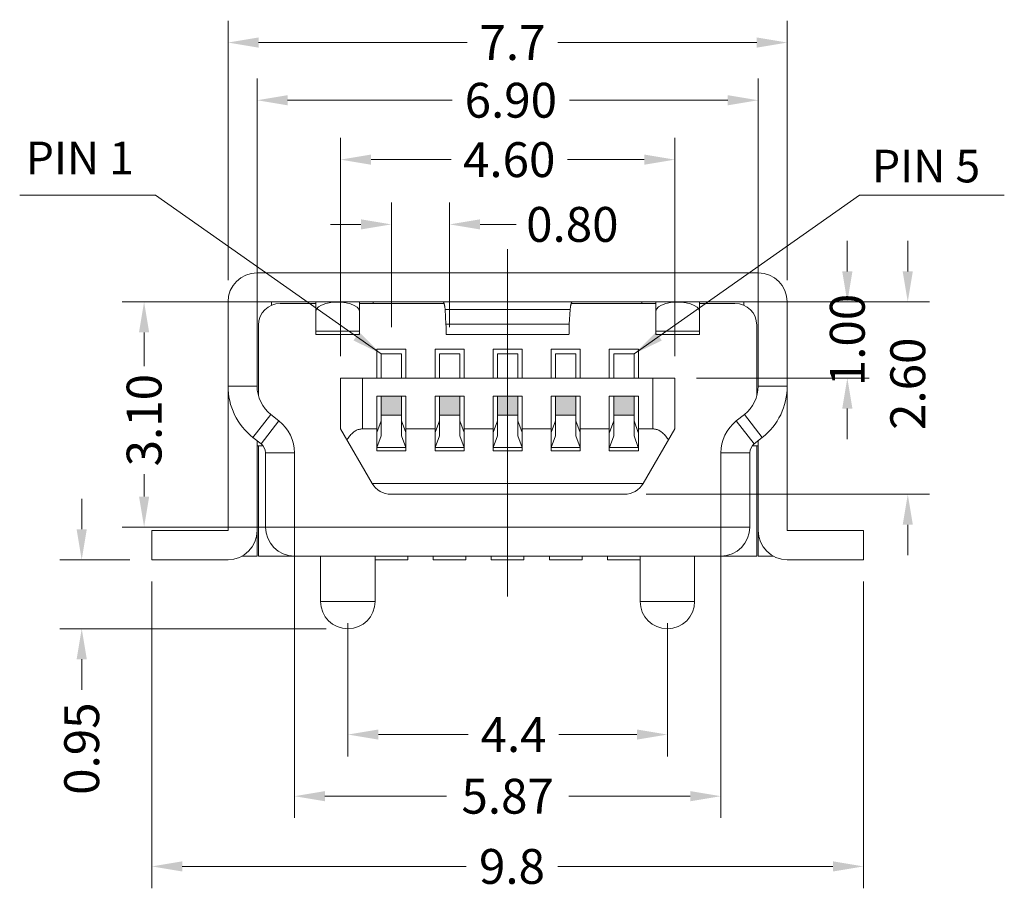
# Model space of a CAD drawing. Units: millimetres. Extents: x -17996 to 5972, y -2126 to 1881.
# Drawn here: x 2631 to 2645, y -34 to -22 of the extents above; entities that cross this region are included whole.
import ezdxf

# ---------------------------------------------------------------- set-up
doc = ezdxf.new("R2010")
doc.units = ezdxf.units.MM
doc.linetypes.add('CENTER', pattern=[50.800000000000004, 31.75, -6.35, 6.35, -6.35])
doc.linetypes.add('CENTERX2', pattern=[101.60000000000001, 63.5, -12.7, 12.7, -12.7])
doc.layers.add('BODY', color=7, linetype='Continuous')
doc.layers.add('CEN', color=20, linetype='CENTER')
doc.layers.add('DIM', color=1, linetype='Continuous', lineweight=13)
doc.layers.add('Text', color=4, linetype='Continuous', lineweight=9)
doc.styles.add('dxs', font='txt.shx', dxfattribs={"width": 0.8, "oblique": 8})
doc.styles.get("Standard").update_dxf_attribs({"font": 'romans.shx', "bigfont": 'china.shx'})
doc.dimstyles.new('Copy of STANDARD-dxs-0.75', dxfattribs={"dimscale": 1.2, "dimtxt": 0.4, "dimasz": 0.35, "dimexe": 0.25, "dimexo": 0.25, "dimgap": 0.2, "dimtad": 0, "dimzin": 0, "dimdsep": 46, "dimtxsty": 'dxs', "dimcen": 0, "dimclrd": 256, "dimclre": 256, "dimclrt": 256, "dimadec": 1, "dimazin": 0, "dimtfac": 1, "dimtofl": 0, "dimtmove": 0, "dimatfit": 0, "dimfxl": 1, "dimtolj": 1, "dimtzin": 0, "dimlwd": 9, "dimlwe": 9, "dimarcsym": 0})

# ---------------------------------------------------------------- blocks, each defined once
blk = doc.blocks.new('*D146')
at = {"layer": 'Defpoints', "color": 0, "transparency": 16777216}
for p in [(2634.231143586031, -25.93404474513702), (2632.675142624578, -29.03404474513704), (2634.746143586031, -29.03404474513704)]:
    blk.add_point(p, dxfattribs=at)
at = {"layer": 'DIM', "lineweight": 9, "transparency": 16777216}
for p, q in [((2633.931143586031, -25.93404474513702), (2632.375142624578, -25.93404474513702)), ((2632.675142624578, -26.35404474513702), (2632.675142624578, -26.82039028243662)), ((2632.675142624578, -28.61404474513704), (2632.675142624578, -28.30536334954138)), ((2634.446143586031, -29.03404474513704), (2632.375142624578, -29.03404474513704))]:
    blk.add_line(p, q, dxfattribs=at)
at = {"layer": 'DIM', "transparency": 16777216}
for points in [[(2632.605142624578, -26.35404474513702), (2632.745142624578, -26.35404474513702), (2632.675142624578, -25.93404474513702)], [(2632.605142624578, -28.61404474513704), (2632.745142624578, -28.61404474513704), (2632.675142624578, -29.03404474513704)]]:
    blk.add_solid(points, dxfattribs=at)
at = {"layer": 'DIM', "lineweight": 13, "transparency": 16777216, "insert": (2632.675142624578, -27.56287681598857), "char_height": 0.48, "attachment_point": 5, "rotation": 90, "style": 'dxs'}
blk.add_mtext('\\A1;3.10', dxfattribs=at)
blk = doc.blocks.new('*D147')
at = {"layer": 'Defpoints', "color": 0, "transparency": 16777216}
for p in [(2632.781143586031, -29.48404474513703), (2642.581143586031, -29.48404474513703), (2632.781143586031, -33.70798204432649)]:
    blk.add_point(p, dxfattribs=at)
at = {"layer": 'DIM', "lineweight": 9, "transparency": 16777216}
for p, q in [((2632.781143586031, -29.78404474513703), (2632.781143586031, -34.00798204432648)), ((2642.581143586031, -29.78404474513703), (2642.581143586031, -34.00798204432648)), ((2633.201143586031, -33.70798204432649), (2637.110902545715, -33.70798204432649)), ((2642.161143586031, -33.70798204432649), (2638.370145812491, -33.70798204432649))]:
    blk.add_line(p, q, dxfattribs=at)
at = {"layer": 'DIM', "transparency": 16777216}
for points in [[(2633.201143586031, -33.63798204432648), (2633.201143586031, -33.77798204432649), (2632.781143586031, -33.70798204432649)], [(2642.161143586031, -33.63798204432648), (2642.161143586031, -33.77798204432649), (2642.581143586031, -33.70798204432649)]]:
    blk.add_solid(points, dxfattribs=at)
at = {"layer": 'DIM', "lineweight": 13, "transparency": 16777216, "insert": (2637.740524179103, -33.70798204432649), "char_height": 0.48, "attachment_point": 5, "style": 'dxs'}
blk.add_mtext('\\A1;9.8', dxfattribs=at)
blk = doc.blocks.new('*D148')
at = {"layer": 'Defpoints', "color": 0, "transparency": 16777216}
for p in [(2634.746143586031, -29.03404474513704), (2640.616143586031, -29.03404474513704), (2640.616143586031, -32.74103055699996)]:
    blk.add_point(p, dxfattribs=at)
at = {"layer": 'DIM', "lineweight": 9, "transparency": 16777216}
for p, q in [((2634.746143586031, -29.33404474513704), (2634.746143586031, -33.04103055699996)), ((2640.616143586031, -29.33404474513704), (2640.616143586031, -33.04103055699996)), ((2635.166143586031, -32.74103055699996), (2636.837035419091, -32.74103055699996)), ((2640.196143586031, -32.74103055699996), (2638.525251752972, -32.74103055699996))]:
    blk.add_line(p, q, dxfattribs=at)
at = {"layer": 'DIM', "transparency": 16777216}
for points in [[(2635.166143586031, -32.67103055699996), (2635.166143586031, -32.81103055699996), (2634.746143586031, -32.74103055699996)], [(2640.196143586031, -32.67103055699996), (2640.196143586031, -32.81103055699996), (2640.616143586031, -32.74103055699996)]]:
    blk.add_solid(points, dxfattribs=at)
at = {"layer": 'DIM', "lineweight": 13, "transparency": 16777216, "insert": (2637.681143586031, -32.74103055699996), "char_height": 0.48, "attachment_point": 5, "style": 'dxs'}
blk.add_mtext('\\A1;5.87', dxfattribs=at)
blk = doc.blocks.new('*D149')
at = {"layer": 'Defpoints', "color": 0, "transparency": 16777216}
for p in [(2635.481143586031, -30.05904474513702), (2639.881143586032, -30.05904474513702), (2639.881143586032, -31.89192117173204)]:
    blk.add_point(p, dxfattribs=at)
at = {"layer": 'DIM', "lineweight": 9, "transparency": 16777216}
for p, q in [((2635.481143586031, -30.35904474513702), (2635.481143586031, -32.19192117173203)), ((2639.881143586032, -30.35904474513702), (2639.881143586032, -32.19192117173203)), ((2635.901143586031, -31.89192117173204), (2637.13880574199, -31.89192117173204)), ((2639.461143586032, -31.89192117173204), (2638.38680574199, -31.89192117173204))]:
    blk.add_line(p, q, dxfattribs=at)
at = {"layer": 'DIM', "transparency": 16777216}
for points in [[(2635.901143586031, -31.82192117173204), (2635.901143586031, -31.96192117173204), (2635.481143586031, -31.89192117173204)], [(2639.461143586032, -31.82192117173204), (2639.461143586032, -31.96192117173204), (2639.881143586032, -31.89192117173204)]]:
    blk.add_solid(points, dxfattribs=at)
at = {"layer": 'DIM', "lineweight": 13, "transparency": 16777216, "insert": (2637.76280574199, -31.89192117173204), "char_height": 0.48, "attachment_point": 5, "style": 'dxs'}
blk.add_mtext('\\A1;4.4', dxfattribs=at)
blk = doc.blocks.new('*D153')
at = {"layer": 'Defpoints', "color": 0, "transparency": 16777216}
for p in [(2641.531143586031, -22.3632159328167), (2633.831143586031, -25.93404474513702), (2641.531143586031, -25.93404474513702)]:
    blk.add_point(p, dxfattribs=at)
at = {"layer": 'DIM', "lineweight": 9, "transparency": 16777216}
for p, q in [((2633.831143586031, -25.63404474513701), (2633.831143586031, -22.0632159328167)), ((2641.531143586031, -25.63404474513701), (2641.531143586031, -22.0632159328167)), ((2634.251143586032, -22.3632159328167), (2637.122059103303, -22.3632159328167)), ((2641.111143586031, -22.3632159328167), (2638.37351870396, -22.3632159328167))]:
    blk.add_line(p, q, dxfattribs=at)
at = {"layer": 'DIM', "transparency": 16777216}
for points in [[(2634.251143586032, -22.2932159328167), (2634.251143586032, -22.4332159328167), (2633.831143586031, -22.3632159328167)], [(2641.111143586031, -22.2932159328167), (2641.111143586031, -22.4332159328167), (2641.531143586031, -22.3632159328167)]]:
    blk.add_solid(points, dxfattribs=at)
at = {"layer": 'DIM', "lineweight": 13, "transparency": 16777216, "insert": (2637.747788903631, -22.3632159328167), "char_height": 0.48, "attachment_point": 5, "style": 'dxs'}
blk.add_mtext('\\A1;7.7', dxfattribs=at)
blk = doc.blocks.new('*D154')
at = {"layer": 'Defpoints', "color": 0, "transparency": 16777216}
for p in [(2641.131143586032, -23.15748240595676), (2634.231143586031, -25.93404474513702), (2641.131143586032, -25.93404474513702)]:
    blk.add_point(p, dxfattribs=at)
at = {"layer": 'DIM', "lineweight": 9, "transparency": 16777216}
for p, q in [((2634.231143586031, -25.63404474513701), (2634.231143586031, -22.85748240595676)), ((2641.131143586032, -25.63404474513701), (2641.131143586032, -22.85748240595676)), ((2634.651143586031, -23.15748240595676), (2636.918594121848, -23.15748240595676)), ((2640.711143586032, -23.15748240595676), (2638.531567188953, -23.15748240595676))]:
    blk.add_line(p, q, dxfattribs=at)
at = {"layer": 'DIM', "transparency": 16777216}
for points in [[(2634.651143586031, -23.08748240595676), (2634.651143586031, -23.22748240595676), (2634.231143586031, -23.15748240595676)], [(2640.711143586032, -23.08748240595676), (2640.711143586032, -23.22748240595676), (2641.131143586032, -23.15748240595676)]]:
    blk.add_solid(points, dxfattribs=at)
at = {"layer": 'DIM', "lineweight": 13, "transparency": 16777216, "insert": (2637.7250806554, -23.15748240595676), "char_height": 0.48, "attachment_point": 5, "style": 'dxs'}
blk.add_mtext('\\A1;6.90', dxfattribs=at)
blk = doc.blocks.new('*D155')
at = {"layer": 'Defpoints', "color": 0, "transparency": 16777216}
for p in [(2639.981143586031, -23.97530542710606), (2635.381143586032, -26.98337832513704), (2639.981143586031, -26.98337832513704)]:
    blk.add_point(p, dxfattribs=at)
at = {"layer": 'DIM', "lineweight": 9, "transparency": 16777216}
for p, q in [((2635.381143586032, -26.68337832513704), (2635.381143586032, -23.67530542710606)), ((2639.981143586031, -26.68337832513704), (2639.981143586031, -23.67530542710606)), ((2635.801143586032, -23.97530542710606), (2636.901507507005, -23.97530542710606)), ((2639.561143586031, -23.97530542710606), (2638.503237307334, -23.97530542710606))]:
    blk.add_line(p, q, dxfattribs=at)
at = {"layer": 'DIM', "transparency": 16777216}
for points in [[(2635.801143586032, -23.90530542710606), (2635.801143586032, -24.04530542710607), (2635.381143586032, -23.97530542710606)], [(2639.561143586031, -23.90530542710606), (2639.561143586031, -24.04530542710607), (2639.981143586031, -23.97530542710606)]]:
    blk.add_solid(points, dxfattribs=at)
at = {"layer": 'DIM', "lineweight": 13, "transparency": 16777216, "insert": (2637.702372407169, -23.97530542710606), "char_height": 0.48, "attachment_point": 5, "style": 'dxs'}
blk.add_mtext('\\A1;4.60', dxfattribs=at)
blk = doc.blocks.new('*D173')
at = {"layer": 'Defpoints', "color": 0, "transparency": 16777216}
for p in [(2636.881143586032, -24.86685462700038), (2636.081143586031, -26.58404474513705), (2636.881143586032, -26.58404474513705)]:
    blk.add_point(p, dxfattribs=at)
at = {"layer": 'DIM', "lineweight": 9, "transparency": 16777216}
for p, q in [((2636.081143586031, -26.28404474513705), (2636.081143586031, -24.56685462700038)), ((2636.881143586032, -26.28404474513705), (2636.881143586032, -24.56685462700038)), ((2635.661143586031, -24.86685462700038), (2635.241143586031, -24.86685462700038)), ((2637.301143586032, -24.86685462700038), (2637.797371928131, -24.86685462700038))]:
    blk.add_line(p, q, dxfattribs=at)
at = {"layer": 'DIM', "transparency": 16777216}
for points in [[(2635.661143586031, -24.79685462700038), (2635.661143586031, -24.93685462700038), (2636.081143586031, -24.86685462700038)], [(2637.301143586032, -24.79685462700038), (2637.301143586032, -24.93685462700038), (2636.881143586032, -24.86685462700038)]]:
    blk.add_solid(points, dxfattribs=at)
at = {"layer": 'DIM', "lineweight": 13, "transparency": 16777216, "insert": (2638.571858461683, -24.86685462700038), "char_height": 0.48, "attachment_point": 5, "style": 'dxs'}
blk.add_mtext('\\A1;0.80', dxfattribs=at)
blk = doc.blocks.new('*D175')
at = {"layer": 'Defpoints', "color": 0, "transparency": 16777216}
for p in [(2641.131143586032, -25.93404474513702), (2639.981143586031, -26.98337832513704), (2642.35850820561, -26.98337832513704)]:
    blk.add_point(p, dxfattribs=at)
at = {"layer": 'DIM', "lineweight": 9, "transparency": 16777216}
for p, q in [((2642.35850820561, -25.51404474513701), (2642.35850820561, -25.09404474513702)), ((2641.431143586032, -25.93404474513702), (2642.65850820561, -25.93404474513702)), ((2640.281143586031, -26.98337832513704), (2642.65850820561, -26.98337832513704)), ((2642.35850820561, -27.40337832513704), (2642.35850820561, -27.82337832513704))]:
    blk.add_line(p, q, dxfattribs=at)
at = {"layer": 'DIM', "transparency": 16777216}
for points in [[(2642.28850820561, -25.51404474513701), (2642.42850820561, -25.51404474513701), (2642.35850820561, -25.93404474513702)], [(2642.28850820561, -27.40337832513704), (2642.42850820561, -27.40337832513704), (2642.35850820561, -26.98337832513704)]]:
    blk.add_solid(points, dxfattribs=at)
at = {"layer": 'DIM', "lineweight": 13, "transparency": 16777216, "insert": (2642.35850820561, -26.4587115351366), "char_height": 0.48, "attachment_point": 5, "rotation": 90, "style": 'dxs'}
blk.add_mtext('\\A1;1.00', dxfattribs=at)
blk = doc.blocks.new('*D176')
at = {"layer": 'Defpoints', "color": 0, "transparency": 16777216}
for p in [(2641.131143586032, -25.93404474513702), (2639.287938505231, -28.58404474513705), (2643.19071844054, -28.58404474513705)]:
    blk.add_point(p, dxfattribs=at)
at = {"layer": 'DIM', "lineweight": 9, "transparency": 16777216}
for p, q in [((2643.19071844054, -25.51404474513701), (2643.19071844054, -25.09404474513702)), ((2641.431143586032, -25.93404474513702), (2643.490718440541, -25.93404474513702)), ((2639.587938505231, -28.58404474513705), (2643.490718440541, -28.58404474513705)), ((2643.19071844054, -29.00404474513705), (2643.19071844054, -29.42404474513705))]:
    blk.add_line(p, q, dxfattribs=at)
at = {"layer": 'DIM', "transparency": 16777216}
for points in [[(2643.12071844054, -25.51404474513701), (2643.260718440541, -25.51404474513701), (2643.19071844054, -25.93404474513702)], [(2643.12071844054, -29.00404474513705), (2643.260718440541, -29.00404474513705), (2643.19071844054, -28.58404474513705)]]:
    blk.add_solid(points, dxfattribs=at)
at = {"layer": 'DIM', "lineweight": 13, "transparency": 16777216, "insert": (2643.19071844054, -27.06143067417494), "char_height": 0.48, "attachment_point": 5, "rotation": 90, "style": 'dxs'}
blk.add_mtext('\\A1;2.60', dxfattribs=at)
blk = doc.blocks.new('*D177')
at = {"layer": 'Defpoints', "color": 0, "transparency": 16777216}
for p in [(2632.781143586031, -29.48404474513703), (2631.816050650235, -30.43404474513701), (2635.481143586031, -30.43404474513702)]:
    blk.add_point(p, dxfattribs=at)
at = {"layer": 'DIM', "lineweight": 9, "transparency": 16777216}
for p, q in [((2631.816050650235, -29.06404474513702), (2631.816050650235, -28.64404474513702)), ((2632.481143586031, -29.48404474513703), (2631.516050650235, -29.48404474513702)), ((2635.181143586031, -30.43404474513702), (2631.516050650235, -30.43404474513701)), ((2631.816050650235, -30.85404474513701), (2631.816050650235, -31.27404474513701))]:
    blk.add_line(p, q, dxfattribs=at)
at = {"layer": 'DIM', "transparency": 16777216}
for points in [[(2631.746050650235, -29.06404474513702), (2631.886050650236, -29.06404474513702), (2631.816050650235, -29.48404474513702)], [(2631.746050650235, -30.85404474513701), (2631.886050650236, -30.85404474513701), (2631.816050650235, -30.43404474513701)]]:
    blk.add_solid(points, dxfattribs=at)
at = {"layer": 'DIM', "lineweight": 13, "transparency": 16777216, "insert": (2631.816050650235, -32.08615291207707), "char_height": 0.48, "attachment_point": 5, "rotation": 90, "style": 'dxs'}
blk.add_mtext('\\A1;0.95', dxfattribs=at)

msp = doc.modelspace()

# ---------------------------------------------------------------- hatches: boundary and pattern name
at = {"layer": 'BODY', "lineweight": 13}
h = msp.add_hatch(color=7, dxfattribs=at)
h.paths.add_polyline_path([(2639.421143586032, -27.23337832513704), (2639.141143586031, -27.23337832513704), (2639.141143586031, -27.49536650853941), (2639.421143586031, -27.49536650853935)])
h.paths.add_polyline_path([(2638.621143586031, -27.23337832513707), (2638.341143586032, -27.23337832513701), (2638.341143586032, -27.49536650853941), (2638.621143586031, -27.49536650853941)])
h.paths.add_polyline_path([(2637.821143586031, -27.23337832513707), (2637.541143586031, -27.23337832513707), (2637.541143586031, -27.49536650853938), (2637.821143586031, -27.49536650853938)])
h.paths.add_polyline_path([(2637.021143586031, -27.23337832513707), (2636.741143586031, -27.23337832513704), (2636.741143586031, -27.49536650853941), (2637.021143586031, -27.49536650853935)])
h.paths.add_polyline_path([(2636.221143586031, -27.23337832513704), (2635.941143586031, -27.23337832513704), (2635.941143586031, -27.49536650853941), (2636.221143586031, -27.49536650853935)])

# ---------------------------------------------------------------- linework, layer by layer
at = {"layer": 'BODY', "color": 7, "linetype": 'Continuous', "lineweight": 13}
for p, q in [((2634.231143586031, -25.53404474513704), (2641.131143586032, -25.53404474513704)), ((2634.231143586031, -25.93404474513702), (2634.231143586031, -25.53404474513704)), ((2641.131143586032, -25.93404474513702), (2641.131143586032, -25.53404474513704)), ((2633.831143586031, -27.09404474513704), (2633.831143586031, -25.93404474513702)), ((2634.231143586031, -25.93404474513702), (2633.831143586031, -25.93404474513702)), ((2634.231143586031, -25.93404474513702), (2641.131143586032, -25.93404474513702)), ((2634.231143586031, -27.09404474513704), (2634.231143586031, -25.93404474513702)), ((2634.431143586031, -25.93404474513702), (2634.431143586031, -25.98021743673704)), ((2635.041143586031, -25.95404474513703), (2634.551143586031, -25.95404474513703)), ((2635.041143586031, -26.06401423803703), (2635.041143586031, -25.93404474513702)), ((2635.641143586031, -26.06401423803703), (2635.641143586031, -25.93404474513702)), ((2636.804552479831, -25.95404474513703), (2635.641143586031, -25.95404474513703)), ((2635.831143586031, -25.93404474513702), (2635.831143586031, -25.95404474513703)), ((2639.721143586031, -25.95404474513703), (2638.557734692131, -25.95404474513703)), ((2639.531143586031, -25.93404474513702), (2639.531143586031, -25.95404474513703)), ((2639.721143586031, -25.93404474513702), (2639.721143586031, -26.06401423803703)), ((2640.321143586031, -25.93404474513702), (2640.321143586031, -26.06401423803703)), ((2640.811143586031, -25.95404474513703), (2640.321143586031, -25.95404474513703)), ((2640.931143586031, -25.93404474513702), (2640.931143586031, -25.98021185793704)), ((2641.131143586032, -25.93404474513702), (2641.131143586032, -27.09404474513704)), ((2641.131143586032, -25.93404474513702), (2641.531143586031, -25.93404474513702)), ((2641.531143586031, -25.93404474513702), (2641.531143586031, -27.09404474513704)), ((2635.041143586031, -26.38403378633703), (2635.041143586031, -26.06401423803703)), ((2635.641143586031, -26.38403378633703), (2635.641143586031, -26.06401423803703)), ((2638.541902303531, -26.03805139233705), (2636.820384868432, -26.03805139233705)), ((2636.832088129231, -26.24103560533703), (2636.820384868432, -26.03805139233705)), ((2638.530199042732, -26.24103560533703), (2638.541902303531, -26.03805139233705)), ((2639.721143586031, -26.38403378633703), (2639.721143586031, -26.06401423803703)), ((2640.321143586031, -26.38403378633703), (2640.321143586031, -26.06401423803703)), ((2634.251143586032, -26.25404474513704), (2634.251143586032, -27.22674488553704)), ((2638.530199042732, -26.24103560533703), (2636.832088129231, -26.24103560533703)), ((2641.111143586031, -27.22674488553704), (2641.111143586031, -26.25404474513704)), ((2635.641143586031, -26.33719863863703), (2635.041143586031, -26.33719863863703)), ((2635.641143586031, -26.38404474513703), (2635.041143586031, -26.38404474513703)), ((2638.524915243831, -26.38404474513706), (2636.837371928131, -26.38404474513706)), ((2639.721143586031, -26.33719863863703), (2640.321143586031, -26.33719863863703)), ((2640.321143586031, -26.38404474513703), (2639.721143586031, -26.38404474513703)), ((2635.881143586032, -26.98337832513704), (2635.881143586032, -26.58404474513705)), ((2635.881143586032, -26.58404474513705), (2636.281143586031, -26.58404474513705)), ((2635.941143586031, -26.98337832513704), (2635.941143586031, -26.65049081276953)), ((2636.221143586031, -26.98337832513704), (2636.221143586031, -26.65049081276953)), ((2636.281143586031, -26.58404474513705), (2636.281143586031, -26.98337832513704)), ((2636.681143586031, -26.58404474513705), (2637.081143586031, -26.58404474513705)), ((2636.681143586031, -26.98337832513704), (2636.681143586031, -26.58404474513705)), ((2636.741143586031, -26.98337832513704), (2636.741143586031, -26.65049081276953)), ((2637.021143586031, -26.98337832513704), (2637.021143586031, -26.65049081276953)), ((2637.081143586031, -26.58404474513705), (2637.081143586031, -26.98337832513704)), ((2637.481143586031, -26.58404474513705), (2637.881143586032, -26.58404474513705)), ((2637.481143586031, -26.98337832513704), (2637.481143586031, -26.58404474513705)), ((2637.541143586031, -26.98337832513704), (2637.541143586031, -26.65049081276953)), ((2637.821143586031, -26.98337832513704), (2637.821143586031, -26.65049081276953)), ((2637.881143586032, -26.58404474513705), (2637.881143586032, -26.98337832513704)), ((2638.281143586031, -26.98337832513704), (2638.281143586031, -26.58404474513705)), ((2638.281143586031, -26.58404474513705), (2638.681143586031, -26.58404474513705)), ((2638.341143586032, -26.98337832513704), (2638.341143586032, -26.65049081276953)), ((2638.621143586031, -26.98337832513704), (2638.621143586031, -26.65049081276953)), ((2638.681143586031, -26.58404474513705), (2638.681143586031, -26.98337832513704)), ((2639.081143586031, -26.98337832513704), (2639.081143586031, -26.58404474513705)), ((2639.081143586031, -26.58404474513705), (2639.481143586031, -26.58404474513705)), ((2639.141143586031, -26.98337832513704), (2639.141143586031, -26.65049081276953)), ((2639.421143586032, -26.98337832513704), (2639.421143586032, -26.65049081276953)), ((2639.481143586031, -26.58404474513705), (2639.481143586031, -26.98337832513704)), ((2634.231143586031, -27.09404474513704), (2633.831143586031, -27.09404474513704)), ((2635.381143586032, -26.98337832513704), (2635.381143586032, -27.68337832513703)), ((2635.381143586032, -26.98337832513704), (2639.981143586031, -26.98337832513704)), ((2635.681143586031, -26.98337832513704), (2635.681143586031, -27.68337832513703)), ((2639.681143586031, -27.68337832513703), (2639.681143586031, -26.98337832513704)), ((2639.981143586031, -27.68337832513703), (2639.981143586031, -26.98337832513704)), ((2641.131143586032, -27.09404474513704), (2641.531143586031, -27.09404474513704)), ((2641.531143586031, -27.09610128113704), (2641.531143586031, -29.08404474513705)), ((2633.831143586031, -29.08404474513705), (2633.831143586031, -27.12160405633702)), ((2635.881143586032, -27.98404474513703), (2635.881143586032, -27.23337832513704)), ((2635.881143586032, -27.23337832513704), (2636.281143586031, -27.23337832513704)), ((2635.941143586031, -27.23337832513704), (2635.941143586031, -27.77825180373705)), ((2636.221143586031, -27.23337832513704), (2636.221143586031, -27.77825180373705)), ((2636.281143586031, -27.98404474513703), (2636.281143586031, -27.23337832513704)), ((2636.681143586031, -27.98404474513703), (2636.681143586031, -27.23337832513704)), ((2636.681143586031, -27.23337832513704), (2637.081143586031, -27.23337832513704)), ((2636.741143586031, -27.23337832513704), (2636.741143586031, -27.77825180373705)), ((2637.021143586031, -27.23337832513704), (2637.021143586031, -27.77825180373705)), ((2637.081143586031, -27.98404474513703), (2637.081143586031, -27.23337832513704)), ((2637.481143586032, -27.98404474513703), (2637.481143586031, -27.23337832513704)), ((2637.481143586031, -27.23337832513704), (2637.881143586032, -27.23337832513704)), ((2637.541143586031, -27.23337832513704), (2637.541143586031, -27.77825180373705)), ((2637.821143586031, -27.23337832513704), (2637.821143586031, -27.77825180373705)), ((2637.881143586032, -27.98404474513703), (2637.881143586032, -27.23337832513704)), ((2638.281143586031, -27.98404474513703), (2638.281143586031, -27.23337832513704)), ((2638.281143586031, -27.23337832513704), (2638.681143586031, -27.23337832513704)), ((2638.341143586032, -27.23337832513704), (2638.341143586032, -27.77825180373705)), ((2638.621143586031, -27.23337832513704), (2638.621143586031, -27.77825180373705)), ((2638.681143586031, -27.98404474513703), (2638.681143586031, -27.23337832513704)), ((2639.081143586031, -27.98404474513703), (2639.081143586031, -27.23337832513704)), ((2639.081143586031, -27.23337832513704), (2639.481143586031, -27.23337832513704)), ((2639.141143586031, -27.23337832513704), (2639.141143586031, -27.77825180373705)), ((2639.421143586032, -27.23337832513704), (2639.421143586032, -27.77825180373705)), ((2639.481143586031, -27.98404474513703), (2639.481143586031, -27.23337832513704)), ((2634.421880986331, -27.48692722683703), (2634.174470906531, -27.80123321213702)), ((2634.532517697631, -27.57401636563705), (2634.421880986331, -27.48692722683703)), ((2640.940406185731, -27.48692722683703), (2640.829769474331, -27.57401636563705)), ((2640.940406185731, -27.48692722683703), (2641.187816265431, -27.80123321213702)), ((2634.532517697631, -27.57401636563705), (2634.285107617931, -27.88832235093705)), ((2635.881793177831, -27.73404474513703), (2635.941143586031, -27.57167815503703)), ((2636.280493994132, -27.73404474513703), (2636.221143586031, -27.57167815503703)), ((2636.681793177831, -27.73404474513703), (2636.741143586031, -27.57167815503703)), ((2637.080493994131, -27.73404474513703), (2637.021143586031, -27.57167815503703)), ((2637.481793177832, -27.73404474513703), (2637.541143586031, -27.57167815503703)), ((2637.880493994131, -27.73404474513703), (2637.821143586031, -27.57167815503703)), ((2638.281793177831, -27.73404474513703), (2638.341143586032, -27.57167815503703)), ((2638.680493994131, -27.73404474513703), (2638.621143586031, -27.57167815503703)), ((2639.081793177831, -27.73404474513703), (2639.141143586031, -27.57167815503703)), ((2639.480493994131, -27.73404474513703), (2639.421143586032, -27.57167815503703)), ((2640.829769474331, -27.57401636563705), (2641.077179554131, -27.88832235093705)), ((2635.814541045631, -28.43404474513702), (2635.381143586032, -27.68337832513703)), ((2635.681143586031, -27.68337832513703), (2635.881143586032, -27.683378325137)), ((2635.881793177831, -27.94061839383704), (2635.941143586031, -27.77825180373705)), ((2636.280493994132, -27.94061839383704), (2636.221143586031, -27.77825180373705)), ((2636.281143586031, -27.68337832513703), (2636.681143586031, -27.683378325137)), ((2636.681143586031, -27.73404474513703), (2636.681143586031, -27.94061839383704)), ((2636.681793177831, -27.94061839383704), (2636.681793177831, -27.73404474513703)), ((2636.681793177831, -27.94061839383704), (2636.741143586031, -27.77825180373705)), ((2637.080493994131, -27.94061839383704), (2637.021143586031, -27.77825180373705)), ((2637.080493994131, -27.94061839383704), (2637.080493994131, -27.73404474513703)), ((2637.081143586031, -27.68337832513703), (2637.481143586031, -27.68337832513703)), ((2637.081143586031, -27.73404474513703), (2637.081143586031, -27.94061839383704)), ((2637.481143586031, -27.73404474513703), (2637.481143586031, -27.94061839383704)), ((2637.481793177832, -27.94061839383704), (2637.481793177832, -27.73404474513703)), ((2637.481793177832, -27.94061839383704), (2637.541143586031, -27.77825180373705)), ((2637.880493994131, -27.94061839383704), (2637.821143586031, -27.77825180373705)), ((2637.880493994131, -27.94061839383704), (2637.880493994131, -27.73404474513703)), ((2637.881143586032, -27.68337832513703), (2638.281143586031, -27.68337832513703)), ((2637.881143586032, -27.73404474513703), (2637.881143586032, -27.94061839383704)), ((2638.281143586031, -27.73404474513703), (2638.281143586031, -27.94061839383704)), ((2638.281793177831, -27.94061839383704), (2638.281793177831, -27.73404474513703)), ((2638.281793177831, -27.94061839383704), (2638.341143586032, -27.77825180373705)), ((2638.680493994131, -27.94061839383704), (2638.621143586031, -27.77825180373705)), ((2638.680493994131, -27.94061839383704), (2638.680493994131, -27.73404474513703)), ((2638.681143586031, -27.683378325137), (2639.081143586031, -27.68337832513706)), ((2638.681143586031, -27.73404474513703), (2638.681143586031, -27.94061839383704)), ((2639.081793177831, -27.94061839383704), (2639.141143586031, -27.77825180373705)), ((2639.480493994131, -27.94061839383704), (2639.421143586032, -27.77825180373705)), ((2639.481143586031, -27.683378325137), (2639.681143586031, -27.68337832513703)), ((2639.547746126331, -28.43404474513702), (2639.981143586031, -27.68337832513703)), ((2634.285107617931, -27.88832235093705), (2634.174470906531, -27.80123321213702)), ((2634.231143586031, -29.43404474513702), (2634.231143586031, -27.84584385533705)), ((2634.310984115731, -27.91404474513703), (2634.231143586031, -27.91404474513703)), ((2634.251143586032, -29.43404474513702), (2634.251143586032, -27.91404474513703)), ((2641.051303056232, -27.91404474513703), (2641.131143586032, -27.91404474513703)), ((2641.187816265431, -27.80123321213702), (2641.077179554131, -27.88832235093705)), ((2641.111143586031, -27.91404474513703), (2641.111143586031, -29.43404474513702)), ((2641.131143586032, -29.43404474513702), (2641.131143586032, -27.84584385533705)), ((2634.346143586031, -29.03404474513704), (2634.346143586031, -28.01404474513703)), ((2634.746143586031, -28.01404474513703), (2634.346143586031, -28.01404474513703)), ((2634.746143586031, -29.03404474513704), (2634.746143586031, -28.01404474513703)), ((2635.881143586032, -27.98404474513703), (2635.881143586032, -27.94603752723705)), ((2636.281143586031, -27.98404474513703), (2635.881143586032, -27.98404474513703)), ((2636.280493994132, -27.94061839383704), (2635.881793177831, -27.94061839383704)), ((2636.281143586031, -27.98404474513703), (2636.281143586031, -27.94603752723705)), ((2636.681143586031, -27.98404474513703), (2636.681143586031, -27.94603752723705)), ((2637.081143586031, -27.98404474513703), (2636.681143586031, -27.98404474513703)), ((2637.080493994131, -27.94061839383704), (2636.681793177831, -27.94061839383704)), ((2637.081143586031, -27.98404474513703), (2637.081143586031, -27.94603752723705)), ((2637.481143586031, -27.98404474513703), (2637.481143586031, -27.94603752723705)), ((2637.881143586032, -27.98404474513703), (2637.481143586032, -27.98404474513703)), ((2637.880493994131, -27.94061839383704), (2637.481793177832, -27.94061839383704)), ((2637.881143586032, -27.98404474513703), (2637.881143586032, -27.94603752723705)), ((2638.281143586031, -27.98404474513703), (2638.281143586031, -27.94603752723705)), ((2638.681143586031, -27.98404474513703), (2638.281143586031, -27.98404474513703)), ((2638.680493994131, -27.94061839383704), (2638.281793177831, -27.94061839383704)), ((2638.681143586031, -27.98404474513703), (2638.681143586031, -27.94603752723705)), ((2639.481143586031, -27.98404474513703), (2639.081143586031, -27.98404474513703)), ((2639.480493994131, -27.94061839383704), (2639.081793177831, -27.94061839383704)), ((2640.616143586031, -28.01404474513703), (2640.616143586031, -29.03404474513704)), ((2640.616143586031, -28.01404474513703), (2641.016143586031, -28.01404474513703)), ((2641.016143586031, -28.01404474513703), (2641.016143586031, -29.03404474513704)), ((2639.547746126331, -28.43404474513702), (2635.814541045631, -28.43404474513702)), ((2639.287938505231, -28.58404474513705), (2636.074348666732, -28.58404474513705)), ((2634.746143586031, -29.03404474513704), (2634.346143586031, -29.03404474513704)), ((2640.616143586031, -29.03404474513704), (2634.746143586031, -29.03404474513704)), ((2634.746143586031, -29.03404474513704), (2634.746143586031, -29.43404474513702)), ((2637.681143586031, -29.03404474513704), (2637.681143586031, -29.43404474513702)), ((2640.616143586031, -29.03404474513704), (2641.016143586031, -29.03404474513704)), ((2640.616143586031, -29.03404474513704), (2640.616143586031, -29.43404474513702)), ((2641.531143586031, -29.08404474513705), (2642.581143586031, -29.08404474513705)), ((2642.581143586031, -29.48404474513703), (2642.581143586031, -29.08404474513705)), ((2634.231143586031, -29.43404474513702), (2634.021210029531, -29.43404474513702)), ((2634.251143586032, -29.43404474513702), (2641.111143586031, -29.43404474513702)), ((2635.106143586031, -29.43404474513702), (2635.106143586031, -30.05904474513702)), ((2635.856143586031, -29.43404474513702), (2635.856143586031, -30.05904474513702)), ((2636.306143586031, -29.48404474513703), (2635.856143586031, -29.48404474513703)), ((2636.306143586031, -29.48404474513703), (2636.306143586031, -29.43404474513702)), ((2636.656143586031, -29.48404474513703), (2636.656143586031, -29.43404474513702)), ((2637.106143586031, -29.48404474513703), (2636.656143586031, -29.48404474513703)), ((2637.106143586031, -29.48404474513703), (2637.106143586031, -29.43404474513702)), ((2637.456143586031, -29.48404474513703), (2637.456143586031, -29.43404474513702)), ((2637.906143586031, -29.48404474513703), (2637.456143586031, -29.48404474513703)), ((2637.906143586031, -29.48404474513703), (2637.906143586031, -29.43404474513702)), ((2638.256143586032, -29.48404474513703), (2638.256143586032, -29.43404474513702)), ((2638.706143586031, -29.48404474513703), (2638.256143586032, -29.48404474513703)), ((2638.706143586031, -29.48404474513703), (2638.706143586031, -29.43404474513702)), ((2639.056143586031, -29.48404474513703), (2639.056143586031, -29.43404474513702)), ((2639.506143586032, -29.48404474513703), (2639.056143586031, -29.48404474513703)), ((2639.506143586032, -29.43404474513702), (2639.506143586032, -30.05904474513702)), ((2640.256143586032, -29.43404474513702), (2640.256143586032, -30.05904474513702)), ((2641.131143586032, -29.43404474513702), (2641.341077142431, -29.43404474513702)), ((2641.531143586031, -29.48404474513703), (2642.581143586031, -29.48404474513703)), ((2635.856143586031, -30.05904474513702), (2635.106143586031, -30.05904474513702)), ((2640.256143586032, -30.05904474513702), (2639.506143586032, -30.05904474513702))]:
    msp.add_line(p, q, dxfattribs=at)
at = {"layer": 'BODY', "color": 7, "lineweight": 13}
for p, q in [((2636.221143586031, -26.65049081276953), (2635.941143586031, -26.65049081276953)), ((2636.741143586031, -26.65049081276953), (2637.021143586031, -26.65049081276953)), ((2637.541143586031, -26.65049081276953), (2637.821143586031, -26.65049081276953)), ((2638.621143586031, -26.65049081276953), (2638.341143586032, -26.65049081276953)), ((2639.141143586031, -26.65049081276953), (2639.421143586032, -26.65049081276953)), ((2636.221143586031, -27.49536650853938), (2635.941143586031, -27.49536650853938)), ((2637.021143586031, -27.49536650853938), (2636.741143586031, -27.49536650853938)), ((2637.821143586031, -27.49536650853938), (2637.541143586031, -27.49536650853938)), ((2638.621143586031, -27.49536650853938), (2638.341143586032, -27.49536650853938)), ((2639.421143586032, -27.49536650853938), (2639.141143586031, -27.49536650853938))]:
    msp.add_line(p, q, dxfattribs=at)
at = {"layer": 'BODY', "linetype": 'Continuous', "lineweight": 13}
for p, q in [((2633.831143586031, -29.08404474513705), (2632.781143586031, -29.08404474513705)), ((2632.781143586031, -29.48404474513703), (2632.781143586031, -29.08404474513705)), ((2633.831143586031, -29.48404474513703), (2632.781143586031, -29.48404474513703))]:
    msp.add_line(p, q, dxfattribs=at)
at = {"layer": 'BODY', "color": 7, "linetype": 'Continuous', "lineweight": 13}
for points in [[(2635.641143586031, -26.06401423803703), (2635.633158078331, -26.03495623973703), (2635.608703827631, -26.00666956943704), (2635.569515517232, -25.98179759323702), (2635.517674521031, -25.96150266713704), (2635.457033880431, -25.94707076323704), (2635.389093207031, -25.93885868583703), (2635.317385624131, -25.93762695643704), (2635.244355799731, -25.94400841753705), (2635.177207231031, -25.95783282193705), (2635.120211534031, -25.97824352243703), (2635.077240726431, -26.00371847333705), (2635.050294666531, -26.03293841273702), (2635.041143586031, -26.06401423803703)], [(2640.321143586031, -26.06401423803703), (2640.313183300531, -26.03500154773704), (2640.288805590131, -26.00675445173704), (2640.249718647831, -25.98189847543702), (2640.198031944731, -25.96161277053702), (2640.137549345332, -25.94716223803704), (2640.069745837631, -25.93890365583704), (2639.998037444331, -25.93760537433704), (2639.924863672331, -25.94393547233702), (2639.857542337031, -25.95774054933705), (2639.800413459031, -25.97815071713703), (2639.757343524931, -26.00363818233703), (2639.730324095931, -26.03288925883703), (2639.721143586031, -26.06401423803703)]]:
    msp.add_lwpolyline(points, dxfattribs=at)
for centre, radius, start, end in [((2634.231143586031, -25.93404474513702), 0.4, 90, 180), ((2641.131143586032, -25.93404474513702), 0.4, 0, 90), ((2634.551143586031, -26.25404474513704), 0.3, 90, 180), ((2640.811143586031, -26.25404474513704), 0.3, 0, 90), ((2634.731143586031, -27.09404474513704), 0.9, 180, 231.7914834742953), ((2634.731143586031, -27.09404474513704), 0.5, 180, 231.7914834742953), ((2640.631143586032, -27.09404474513704), 0.5, 308.2085165257046, 0), ((2640.631143586032, -27.09404474513704), 0.9, 308.2085165257046, 0), ((2634.186143586031, -28.01404474513703), 0.56, 0, 51.79148347429537), ((2641.176143586031, -28.01404474513703), 0.56, 128.2085165257046, 180), ((2634.186143586031, -28.01404474513703), 0.16, 0, 51.79148347429537), ((2641.176143586031, -28.01404474513703), 0.16, 128.2085165257046, 180), ((2636.074348666732, -28.28404474513704), 0.3, 209.9999999999956, 270), ((2639.287938505231, -28.28404474513704), 0.3, 270, 330.0000000000044), ((2633.831143586031, -29.08404474513705), 0.4, 270, 0), ((2634.746143586031, -29.03404474513704), 0.4, 180, 270), ((2640.616143586031, -29.03404474513704), 0.4, 270, 0), ((2641.531143586031, -29.08404474513705), 0.4, 180, 270), ((2635.481143586031, -30.05904474513702), 0.375, 180, 0), ((2639.881143586032, -30.05904474513702), 0.375, 180, 0)]:
    msp.add_arc(centre, radius, start, end, dxfattribs=at)
for points in [[(2636.792184236031, -25.93404474513702), (2636.793151060631, -25.93415133713702), (2636.794117344832, -25.93447080703706), (2636.795082579331, -25.93500269593702), (2636.796046254432, -25.93574654483703), (2636.797007860631, -25.93670189473704), (2636.797966888431, -25.93786828673703), (2636.799875170831, -25.94083236113704), (2636.801767041631, -25.94463389893704), (2636.803638505431, -25.94926324213705), (2636.805485583531, -25.95470953543705), (2636.807304296632, -25.96096192363703), (2636.809090714632, -25.96800841303704), (2636.810841102031, -25.97583245613706), (2636.812551772031, -25.98441636723706), (2636.814219038131, -25.99374246053705), (2636.817409178931, -26.01454250713704), (2636.820384868432, -26.03805139233705)], [(2638.570102935932, -25.93404474513702), (2638.569136111331, -25.93415133713702), (2638.568169827131, -25.93447080703706), (2638.567204592631, -25.93500269593702), (2638.566240917631, -25.93574654483703), (2638.565279311331, -25.93670189473704), (2638.564320283531, -25.93786828673703), (2638.562412001132, -25.94083236113704), (2638.560520130432, -25.94463389893704), (2638.558648666532, -25.94926324213705), (2638.556801588431, -25.95470953543705), (2638.554982875331, -25.96096192363703), (2638.553196457331, -25.96800841303704), (2638.551446069931, -25.97583245613706), (2638.549735399931, -25.98441636723706), (2638.548068133831, -25.99374246053705), (2638.544877993031, -26.01454250713704), (2638.541902303531, -26.03805139233705)], [(2636.837370812631, -26.38404331833704), (2636.837365025931, -26.38404311273703), (2636.837307879431, -26.38402467603706), (2636.837250730431, -26.38397691653702), (2636.837193581131, -26.38389981703702), (2636.837079288631, -26.38365752833704), (2636.836965019731, -26.38329773823702), (2636.836850801231, -26.38282064553704), (2636.836736661931, -26.38222651643704), (2636.836622631231, -26.38151561723706), (2636.836395011332, -26.37974457363705), (2636.836168174131, -26.37750964483703), (2636.835942352131, -26.37481296103704), (2636.835717777931, -26.37165665253704), (2636.835494684131, -26.36804284933706), (2636.835273303132, -26.36397368173704), (2636.835053848731, -26.35945179983705), (2636.834836458631, -26.35448193413706), (2636.834621251432, -26.34906933483703), (2636.834408345931, -26.34321925233704), (2636.833989915031, -26.33022763943703), (2636.833582115931, -26.31554909813704), (2636.833186084331, -26.29922922363704), (2636.832803699431, -26.28132797953705), (2636.832437026032, -26.26190892153704), (2636.832088129231, -26.24103560533703)], [(2638.524916359332, -26.38404331833704), (2638.524922146031, -26.38404311273703), (2638.524979292531, -26.38402467603706), (2638.525036441531, -26.38397691653702), (2638.525093590932, -26.38389981703702), (2638.525207883331, -26.38365752833704), (2638.525322152232, -26.38329773823702), (2638.525436370831, -26.38282064553704), (2638.525550510031, -26.38222651643704), (2638.525664540731, -26.38151561723706), (2638.525892160631, -26.37974457363705), (2638.526118997831, -26.37750964483703), (2638.526344819831, -26.37481296103704), (2638.526569394031, -26.37165665253704), (2638.526792487931, -26.36804284933706), (2638.527013868831, -26.36397368173704), (2638.527233323231, -26.35945179983705), (2638.527450713431, -26.35448193413706), (2638.527665920531, -26.34906933483703), (2638.527878826031, -26.34321925233704), (2638.528297256931, -26.33022763943703), (2638.528705056031, -26.31554909813704), (2638.529101087631, -26.29922922363704), (2638.529483472531, -26.28132797953705), (2638.529850145931, -26.26190892153704), (2638.530199042732, -26.24103560533703)], [(2635.681143586031, -27.68337832513703), (2635.635318664331, -27.68947606073704), (2635.588468085931, -27.70879345103705), (2635.544135805431, -27.74073108343703), (2635.504461688931, -27.78305247423702), (2635.469011551631, -27.83557010603704)], [(2639.893275620331, -27.83557010603704), (2639.857825483031, -27.78305247423702), (2639.818151366631, -27.74073108343703), (2639.773819086031, -27.70879345103705), (2639.726968507631, -27.68947606073704), (2639.681143586031, -27.68337832513703)], [(2635.881793177831, -27.94061839383704), (2635.881630779832, -27.94200395853704), (2635.881143586032, -27.94603752723705)], [(2636.280493994132, -27.94061839383704), (2636.280656392131, -27.94200395853704), (2636.281143586031, -27.94603752723705)], [(2636.681793177831, -27.94061839383704), (2636.681630779831, -27.94200395853704), (2636.681143586031, -27.94603752723705)], [(2637.080493994131, -27.94061839383704), (2637.080656392131, -27.94200395853704), (2637.081143586031, -27.94603752723705)], [(2637.481793177832, -27.94061839383704), (2637.481630779831, -27.94200395853704), (2637.481143586031, -27.94603752723705)], [(2637.880493994131, -27.94061839383704), (2637.880656392132, -27.94200395853704), (2637.881143586032, -27.94603752723705)], [(2638.281793177831, -27.94061839383704), (2638.281630779831, -27.94200395853704), (2638.281143586031, -27.94603752723705)], [(2638.680493994131, -27.94061839383704), (2638.680656392131, -27.94200395853704), (2638.681143586031, -27.94603752723705)]]:
    msp.add_spline(points, degree=3, dxfattribs=at)
at = {"layer": 'CEN', "linetype": 'CENTERX2', "lineweight": 13}
msp.add_line((2637.681143586031, -29.9921231084252), (2637.681143586031, -25.2099046917875), dxfattribs=at)

# ---------------------------------------------------------------- texts
at = {"layer": 'Text', "lineweight": 13}
for s, p in [('PIN 1', (2631.044737497889, -24.17678317235718)), ('PIN 5', (2642.697549674173, -24.28917256215945))]:
    msp.add_text(s, height=0.45, dxfattribs=at).set_placement(p)

# ---------------------------------------------------------------- dimensions: what is measured, and where the dimension line sits
at = {"layer": 'DIM', "lineweight": 13}
for base, p1, p2, text, picture, middle in [((2641.531143586031, -22.3632159328167), (2633.831143586031, -25.93404474513702), (2641.531143586031, -25.93404474513702), '7.7', '*D153', (2637.747788903631, -22.3632159328167)), ((2641.131143586032, -23.15748240595676), (2634.231143586031, -25.93404474513702), (2641.131143586032, -25.93404474513702), '6.90', '*D154', (2637.7250806554, -23.15748240595676)), ((2636.881143586032, -24.86685462700038), (2636.081143586031, -26.58404474513705), (2636.881143586032, -26.58404474513705), '0.80', '*D173', (2638.571858461683, -24.86685462700038)), ((2632.781143586031, -33.70798204432649), (2642.581143586031, -29.48404474513703), (2632.781143586031, -29.48404474513703), '9.8', '*D147', (2637.740524179103, -33.70798204432649)), ((2639.881143586032, -31.89192117173204), (2635.481143586031, -30.05904474513702), (2639.881143586032, -30.05904474513702), '4.4', '*D149', (2637.76280574199, -31.89192117173204))]:
    dim = msp.add_linear_dim(base=base, p1=p1, p2=p2, text=text, dimstyle='Copy of STANDARD-dxs-0.75', dxfattribs=at)
    dim.commit()
    dim.dimension.update_dxf_attribs({"geometry": picture, "text_midpoint": middle, "dimtype": 160})
dim = msp.add_linear_dim(base=(2639.981143586031, -23.97530542710606), p1=(2635.381143586032, -26.98337832513704), p2=(2639.981143586031, -26.98337832513704), dimstyle='Copy of STANDARD-dxs-0.75', dxfattribs=at)
dim.commit()
dim.dimension.update_dxf_attribs({"geometry": '*D155', "text_midpoint": (2637.702372407169, -23.97530542710606), "dimtype": 160})
for base, p1, p2, text, picture, middle in [((2643.19071844054, -28.58404474513705), (2641.131143586032, -25.93404474513702), (2639.287938505231, -28.58404474513705), '2.60', '*D176', (2643.19071844054, -27.06143067417494)), ((2642.35850820561, -26.98337832513704), (2641.131143586032, -25.93404474513702), (2639.981143586031, -26.98337832513704), '1.00', '*D175', (2642.35850820561, -26.4587115351366)), ((2632.675142624578, -29.03404474513704), (2634.231143586031, -25.93404474513702), (2634.746143586031, -29.03404474513704), '3.10', '*D146', (2632.675142624578, -27.56287681598857))]:
    dim = msp.add_linear_dim(base=base, p1=p1, p2=p2, angle=90, text=text, dimstyle='Copy of STANDARD-dxs-0.75', dxfattribs=at)
    dim.commit()
    dim.dimension.update_dxf_attribs({"geometry": picture, "text_midpoint": middle, "dimtype": 160})
dim = msp.add_linear_dim(base=(2631.816050650235, -30.43404474513701), p1=(2632.781143586031, -29.48404474513703), p2=(2635.481143586031, -30.43404474513702), angle=90, dimstyle='Copy of STANDARD-dxs-0.75', dxfattribs=at)
dim.commit()
dim.dimension.update_dxf_attribs({"geometry": '*D177', "text_midpoint": (2631.816050650235, -32.08615291207707)})
dim = msp.add_linear_dim(base=(2640.616143586031, -32.74103055699996), p1=(2634.746143586031, -29.03404474513704), p2=(2640.616143586031, -29.03404474513704), dimstyle='Copy of STANDARD-dxs-0.75', dxfattribs=at)
dim.commit()
dim.dimension.update_dxf_attribs({"geometry": '*D148', "text_midpoint": (2637.681143586031, -32.74103055699996)})

# ---------------------------------------------------------------- leaders
at = {"layer": 'Text', "lineweight": 13}
for points in [[(2635.941143586031, -26.65049081276953), (2632.834289841206, -24.46238055704055), (2630.962274453614, -24.46238055704055)], [(2639.421143586032, -26.65049081276953), (2642.527997330857, -24.46238055704055), (2644.520012718449, -24.46238055704055)]]:
    msp.add_leader(points, dimstyle='Copy of STANDARD-dxs-0.75', dxfattribs=at)

doc.saveas('drawing.dxf')
